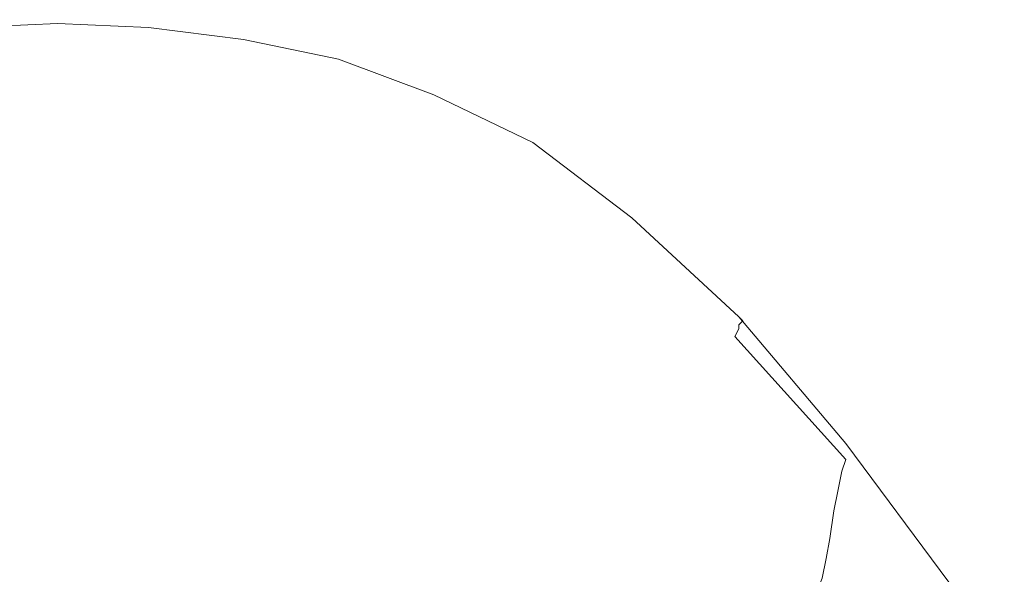
# Model space of a CAD drawing. Extents: x -30 to 30, y -164 to 0.
# Drawn here: x -1 to 24, y -14 to 0 of the extents above; entities that cross this region are included whole.
import ezdxf

# ---------------------------------------------------------------- set-up
doc = ezdxf.new("R2010")
doc.units = 0
doc.header["$LTSCALE"] = 500
doc.header["$MEASUREMENT"] = 0
doc.layers.add('CHROM', color=7, linetype='Continuous')

msp = doc.modelspace()

# ---------------------------------------------------------------- linework, layer by layer
at = {"layer": 'CHROM', "lineweight": 0}
for points, invisible_edges in [([(0, -0.1, 139.7), (0, 0, 139.4), (-2.3, -0.1, 139.4), (-2.3, -0.2, 139.7)], 7), ([(0, 0, 139.4), (0, 0, 139), (-2.3, -0.2, 139), (-2.3, -0.1, 139.4)], 15), ([(0, -0.1, 138.6), (-2.3, -0.2, 138.6), (-2.3, -0.2, 139), (0, 0, 139)], 15), ([(0, -0.1, 139.7), (2.3, -0.2, 139.7), (2.3, -0.1, 139.4), (0, 0, 139.4)], 15), ([(0, 0, 139.4), (2.3, -0.1, 139.4), (2.3, -0.2, 139), (0, 0, 139)], 15), ([(0, -0.1, 138.6), (0, 0, 139), (2.3, -0.2, 139), (2.3, -0.2, 138.6)], 15), ([(0, -0.1, 139.7), (-2.3, -0.2, 139.7), (-2.4, -1, 139.8), (0, -0.9, 139.8)], 15), ([(0, -0.2, 138.1), (-2.3, -0.3, 138), (-2.3, -0.2, 138.6), (0, -0.1, 138.6)], 15), ([(0, -0.2, 138.1), (0, -0.4, 137.2), (-2.3, -0.6, 137.1), (-2.3, -0.3, 138)], 15), ([(0, -0.1, 139.7), (0, -0.9, 139.8), (2.4, -1, 139.8), (2.3, -0.2, 139.7)], 7), ([(0, -0.2, 138.1), (0, -0.1, 138.6), (2.3, -0.2, 138.6), (2.3, -0.3, 138)], 15), ([(0, -0.2, 138.1), (2.3, -0.3, 138), (2.3, -0.6, 137.1), (0, -0.4, 137.2)], 15), ([(2.3, -0.2, 139.7), (4.7, -0.5, 139.6), (4.7, -0.4, 139.3), (2.3, -0.1, 139.4)], 15), ([(2.3, -0.1, 139.4), (4.7, -0.4, 139.3), (4.7, -0.5, 138.9), (2.3, -0.2, 139)], 15), ([(2.3, -0.2, 139.7), (2.4, -1, 139.8), (4.9, -1.2, 139.7), (4.7, -0.5, 139.6)], 7), ([(2.3, -0.3, 138), (2.3, -0.2, 138.6), (4.6, -0.5, 138.5), (4.6, -0.6, 137.9)], 15), ([(2.3, -0.2, 138.6), (2.3, -0.2, 139), (4.7, -0.5, 138.9), (4.6, -0.5, 138.5)], 15), ([(0, -0.4, 137.2), (0, -0.9, 135.7), (-2.3, -1, 135.7), (-2.3, -0.6, 137.1)], 15), ([(0, -0.4, 137.2), (2.3, -0.6, 137.1), (2.3, -1, 135.7), (0, -0.9, 135.7)], 15), ([(2.3, -0.3, 138), (4.6, -0.6, 137.9), (4.6, -0.9, 137.1), (2.3, -0.6, 137.1)], 15), ([(7.1, -1, 139.5), (7, -0.9, 139.2), (4.7, -0.4, 139.3), (4.7, -0.5, 139.6)], 7), ([(7, -0.9, 139.2), (7, -1, 138.7), (4.7, -0.5, 138.9), (4.7, -0.4, 139.3)], 15), ([(2.3, -0.6, 137.1), (4.6, -0.9, 137.1), (4.6, -1.3, 135.6), (2.3, -1, 135.7)], 15), ([(7, -1.2, 137.8), (4.6, -0.6, 137.9), (4.6, -0.5, 138.5), (7, -1, 138.3)], 15), ([(7, -1, 138.3), (4.6, -0.5, 138.5), (4.7, -0.5, 138.9), (7, -1, 138.7)], 15), ([(7, -1.2, 137.8), (6.9, -1.4, 136.9), (4.6, -0.9, 137.1), (4.6, -0.6, 137.9)], 15), ([(7.1, -1, 139.5), (4.7, -0.5, 139.6), (4.9, -1.2, 139.7), (7.4, -1.7, 139.5)], 15), ([(0, -0.9, 139.8), (-2.4, -1, 139.8), (-2.6, -2.5, 139.3), (0, -2.5, 139.4)], 15), ([(0, -1.6, 133.5), (-2.3, -1.7, 133.5), (-2.3, -1, 135.7), (0, -0.9, 135.7)], 15), ([(0, -1.6, 133.5), (0, -0.9, 135.7), (2.3, -1, 135.7), (2.3, -1.7, 133.5)], 15), ([(0, -0.9, 139.8), (0, -2.5, 139.4), (2.6, -2.5, 139.3), (2.4, -1, 139.8)], 15), ([(6.9, -1.4, 136.9), (6.9, -1.8, 135.5), (4.6, -1.3, 135.6), (4.6, -0.9, 137.1)], 15), ([(9.5, -1.9, 139.2), (9.4, -1.7, 138.9), (7, -0.9, 139.2), (7.1, -1, 139.5)], 7), ([(9.4, -1.7, 138.9), (9.4, -1.8, 138.5), (7, -1, 138.7), (7, -0.9, 139.2)], 15), ([(2.3, -1.7, 133.5), (2.3, -1, 135.7), (4.6, -1.3, 135.6), (4.6, -2, 133.4)], 15), ([(2.4, -1, 139.8), (2.6, -2.5, 139.3), (5.3, -2.8, 139.3), (4.9, -1.2, 139.7)], 15), ([(7.4, -1.7, 139.5), (4.9, -1.2, 139.7), (5.3, -2.8, 139.3), (8, -3.2, 139.1)], 15), ([(9.3, -2, 137.5), (9.3, -2.2, 136.7), (6.9, -1.4, 136.9), (7, -1.2, 137.8)], 15), ([(9.3, -2, 137.5), (7, -1.2, 137.8), (7, -1, 138.3), (9.4, -1.9, 138.1)], 15), ([(9.4, -1.9, 138.1), (7, -1, 138.3), (7, -1, 138.7), (9.4, -1.8, 138.5)], 15), ([(9.5, -1.9, 139.2), (7.1, -1, 139.5), (7.4, -1.7, 139.5), (9.8, -2.5, 139.3)], 15), ([(6.9, -2.5, 133.3), (4.6, -2, 133.4), (4.6, -1.3, 135.6), (6.9, -1.8, 135.5)], 15), ([(9.3, -2.2, 136.7), (9.3, -2.6, 135.3), (6.9, -1.8, 135.5), (6.9, -1.4, 136.9)], 15), ([(0, -2.4, 130.9), (-2.3, -2.5, 130.9), (-2.3, -1.7, 133.5), (0, -1.6, 133.5)], 15), ([(0, -2.4, 130.9), (0, -1.6, 133.5), (2.3, -1.7, 133.5), (2.2, -2.5, 130.9)], 15), ([(2.2, -2.5, 130.9), (2.3, -1.7, 133.5), (4.6, -2, 133.4), (4.5, -2.8, 130.8)], 15), ([(9.8, -2.5, 139.3), (7.4, -1.7, 139.5), (8, -3.2, 139.1), (10.5, -3.9, 138.9)], 15), ([(9.5, -1.9, 139.2), (12, -3.1, 138.7), (11.9, -3, 138.4), (9.4, -1.7, 138.9)], 15), ([(9.4, -1.7, 138.9), (11.9, -3, 138.4), (11.9, -3.1, 138), (9.4, -1.8, 138.5)], 15), ([(9.2, -3.3, 133.1), (6.9, -2.5, 133.3), (6.9, -1.8, 135.5), (9.3, -2.6, 135.3)], 15), ([(9.3, -2, 137.5), (9.4, -1.9, 138.1), (11.8, -3.2, 137.6), (11.8, -3.3, 137)], 15), ([(9.4, -1.9, 138.1), (9.4, -1.8, 138.5), (11.9, -3.1, 138), (11.8, -3.2, 137.6)], 15), ([(9.5, -1.9, 139.2), (9.8, -2.5, 139.3), (12.2, -3.7, 138.8), (12, -3.1, 138.7)], 7), ([(6.8, -3.3, 130.7), (4.5, -2.8, 130.8), (4.6, -2, 133.4), (6.9, -2.5, 133.3)], 15), ([(9.3, -2, 137.5), (11.8, -3.3, 137), (11.7, -3.5, 136.2), (9.3, -2.2, 136.7)], 15), ([(9.3, -2.2, 136.7), (11.7, -3.5, 136.2), (11.7, -3.9, 134.8), (9.3, -2.6, 135.3)], 15), ([(0, -2.4, 130.9), (0, -3.3, 128.1), (-2.2, -3.4, 128.1), (-2.3, -2.5, 130.9)], 15), ([(0, -2.4, 130.9), (2.2, -2.5, 130.9), (2.2, -3.4, 128.1), (0, -3.3, 128.1)], 15), ([(0, -5.2, 138.3), (0, -2.5, 139.4), (-2.6, -2.5, 139.3), (-3, -5.3, 138.3)], 15), ([(0, -5.2, 138.3), (2.9, -5.3, 138.3), (2.6, -2.5, 139.3), (0, -2.5, 139.4)], 15), ([(2.2, -2.5, 130.9), (4.5, -2.8, 130.8), (4.5, -3.7, 128.1), (2.2, -3.4, 128.1)], 15), ([(2.9, -5.3, 138.3), (5.9, -5.5, 138.2), (5.3, -2.8, 139.3), (2.6, -2.5, 139.3)], 15), ([(9.2, -4.2, 130.6), (6.8, -3.3, 130.7), (6.9, -2.5, 133.3), (9.2, -3.3, 133.1)], 15), ([(9.2, -3.3, 133.1), (9.3, -2.6, 135.3), (11.7, -3.9, 134.8), (11.6, -4.6, 132.8)], 15), ([(9.8, -2.5, 139.3), (10.5, -3.9, 138.9), (12.8, -4.9, 138.5), (12.2, -3.7, 138.8)], 15), ([(6.8, -3.3, 130.7), (6.8, -4.3, 128.1), (4.5, -3.7, 128.1), (4.5, -2.8, 130.8)], 15), ([(8.9, -5.9, 138.1), (8, -3.2, 139.1), (5.3, -2.8, 139.3), (5.9, -5.5, 138.2)], 15), ([(11.7, -6.4, 137.9), (10.5, -3.9, 138.9), (8, -3.2, 139.1), (8.9, -5.9, 138.1)], 15), ([(11.8, -3.2, 137.6), (11.9, -3.1, 138), (14.5, -5, 137.2), (14.4, -5.1, 136.8)], 15), ([(11.8, -3.3, 137), (11.8, -3.2, 137.6), (14.4, -5.1, 136.8), (14.4, -5.2, 136.2)], 15), ([(12, -3.1, 138.7), (14.5, -5, 137.9), (14.5, -4.9, 137.6), (11.9, -3, 138.4)], 15), ([(11.9, -3, 138.4), (14.5, -4.9, 137.6), (14.5, -5, 137.2), (11.9, -3.1, 138)], 15), ([(12, -3.1, 138.7), (12.2, -3.7, 138.8), (14.5, -5.3, 138.1), (14.5, -5, 137.9)], 7), ([(0, -3.3, 128.1), (0, -4.2, 125.6), (-2.2, -4.3, 125.6), (-2.2, -3.4, 128.1)], 15), ([(0, -3.3, 128.1), (2.2, -3.4, 128.1), (2.2, -4.3, 125.6), (0, -4.2, 125.6)], 15), ([(2.2, -3.4, 128.1), (4.5, -3.7, 128.1), (4.5, -4.6, 125.6), (2.2, -4.3, 125.6)], 15), ([(9.2, -4.2, 130.6), (9.1, -5.1, 128), (6.8, -4.3, 128.1), (6.8, -3.3, 130.7)], 15), ([(9.2, -4.2, 130.6), (9.2, -3.3, 133.1), (11.6, -4.6, 132.8), (11.6, -5.4, 130.4)], 15), ([(11.8, -3.3, 137), (14.4, -5.2, 136.2), (14.3, -5.4, 135.4), (11.7, -3.5, 136.2)], 15), ([(6.8, -4.3, 128.1), (6.8, -5.1, 125.6), (4.5, -4.6, 125.6), (4.5, -3.7, 128.1)], 15), ([(11.7, -3.5, 136.2), (14.3, -5.4, 135.4), (14.3, -5.8, 134.2), (11.7, -3.9, 134.8)], 15), ([(12.2, -3.7, 138.8), (12.8, -4.9, 138.5), (14.5, -5.9, 138), (14.5, -5.3, 138.1)], 15), ([(11.7, -6.4, 137.9), (14.2, -7, 137.6), (12.8, -4.9, 138.5), (10.5, -3.9, 138.9)], 15), ([(11.6, -4.6, 132.8), (11.7, -3.9, 134.8), (14.3, -5.8, 134.2), (14.2, -6.4, 132.2)], 15), ([(0, -4.9, 123.7), (-2.2, -5, 123.7), (-2.2, -4.3, 125.6), (0, -4.2, 125.6)], 15), ([(0, -4.9, 123.7), (0, -4.2, 125.6), (2.2, -4.3, 125.6), (2.2, -5, 123.7)], 15), ([(9.2, -4.2, 130.6), (11.6, -5.4, 130.4), (11.5, -6.3, 127.8), (9.1, -5.1, 128)], 15), ([(2.2, -5, 123.7), (2.2, -4.3, 125.6), (4.5, -4.6, 125.6), (4.5, -5.4, 123.7)], 15), ([(9.1, -5.1, 128), (9.1, -5.9, 125.6), (6.8, -5.1, 125.6), (6.8, -4.3, 128.1)], 15), ([(6.8, -5.9, 123.7), (4.5, -5.4, 123.7), (4.5, -4.6, 125.6), (6.8, -5.1, 125.6)], 15), ([(11.6, -5.4, 130.4), (11.6, -4.6, 132.8), (14.2, -6.4, 132.2), (14.1, -7.2, 130)], 15), ([(0, -5.7, 122), (-2.2, -5.8, 122), (-2.2, -5, 123.7), (0, -4.9, 123.7)], 15), ([(0, -5.7, 122), (0, -4.9, 123.7), (2.2, -5, 123.7), (2.2, -5.8, 122)], 15), ([(14.2, -7, 137.6), (16, -7.6, 137.3), (14.5, -5.9, 138), (12.8, -4.9, 138.5)], 15), ([(17.2, -7.5, 136.8), (17.3, -7.6, 136.4), (14.5, -4.9, 137.6), (14.5, -5, 137.9)], 7), ([(17.3, -7.6, 136.4), (17.2, -7.7, 136), (14.5, -5, 137.2), (14.5, -4.9, 137.6)], 15), ([(0, -8.9, 136.9), (0, -5.2, 138.3), (-3, -5.3, 138.3), (-3.4, -8.9, 136.9)], 15), ([(0, -8.9, 136.9), (3.3, -8.9, 136.9), (2.9, -5.3, 138.3), (0, -5.2, 138.3)], 15), ([(2.2, -5.8, 122), (2.2, -5, 123.7), (4.5, -5.4, 123.7), (4.5, -6.1, 122)], 15), ([(9.1, -6.7, 123.7), (6.8, -5.9, 123.7), (6.8, -5.1, 125.6), (9.1, -5.9, 125.6)], 15), ([(9.1, -5.1, 128), (11.5, -6.3, 127.8), (11.5, -7.1, 125.5), (9.1, -5.9, 125.6)], 15), ([(17.2, -7.8, 135.1), (17.1, -8, 134.3), (14.3, -5.4, 135.4), (14.4, -5.2, 136.2)], 15), ([(17.2, -7.7, 135.6), (14.4, -5.1, 136.8), (14.5, -5, 137.2), (17.2, -7.7, 136)], 15), ([(17.2, -7.8, 135.1), (14.4, -5.2, 136.2), (14.4, -5.1, 136.8), (17.2, -7.7, 135.6)], 15), ([(17.2, -7.5, 136.8), (14.5, -5, 137.9), (14.5, -5.3, 138.1), (16.9, -7.6, 137.1)], 15), ([(3.3, -8.9, 136.9), (6.7, -9.1, 136.8), (5.9, -5.5, 138.2), (2.9, -5.3, 138.3)], 15), ([(6.7, -6.6, 122), (4.5, -6.1, 122), (4.5, -5.4, 123.7), (6.8, -5.9, 123.7)], 15), ([(11.6, -5.4, 130.4), (14.1, -7.2, 130), (14.1, -8, 127.6), (11.5, -6.3, 127.8)], 15), ([(17.1, -8, 134.3), (17, -8.3, 133.2), (14.3, -5.8, 134.2), (14.3, -5.4, 135.4)], 15), ([(16.9, -7.6, 137.1), (14.5, -5.3, 138.1), (14.5, -5.9, 138), (16, -7.6, 137.3)], 15), ([(0, -5.7, 122), (0, -6.5, 120.2), (-2.2, -6.6, 120.2), (-2.2, -5.8, 122)], 15), ([(0, -5.7, 122), (2.2, -5.8, 122), (2.2, -6.6, 120.2), (0, -6.5, 120.2)], 15), ([(10.1, -9.3, 136.8), (8.9, -5.9, 138.1), (5.9, -5.5, 138.2), (6.7, -9.1, 136.8)], 15), ([(2.2, -5.8, 122), (4.5, -6.1, 122), (4.5, -6.9, 120.2), (2.2, -6.6, 120.2)], 15), ([(9, -7.4, 122), (6.7, -6.6, 122), (6.8, -5.9, 123.7), (9.1, -6.7, 123.7)], 15), ([(13.3, -9.7, 136.6), (11.7, -6.4, 137.9), (8.9, -5.9, 138.1), (10.1, -9.3, 136.8)], 15), ([(9.1, -6.7, 123.7), (9.1, -5.9, 125.6), (11.5, -7.1, 125.5), (11.4, -7.8, 123.6)], 15), ([(16.9, -8.9, 131.4), (14.2, -6.4, 132.2), (14.3, -5.8, 134.2), (17, -8.3, 133.2)], 15), ([(6.7, -6.6, 122), (6.7, -7.4, 120.2), (4.5, -6.9, 120.2), (4.5, -6.1, 122)], 15), ([(11.5, -6.3, 127.8), (14.1, -8, 127.6), (14, -8.8, 125.4), (11.5, -7.1, 125.5)], 15), ([(13.3, -9.7, 136.6), (16.1, -10, 136.4), (14.2, -7, 137.6), (11.7, -6.4, 137.9)], 15), ([(16.9, -9.6, 129.4), (14.1, -7.2, 130), (14.2, -6.4, 132.2), (16.9, -8.9, 131.4)], 15), ([(0, -6.5, 120.2), (0, -7.5, 117.9), (-2.2, -7.6, 117.9), (-2.2, -6.6, 120.2)], 15), ([(0, -6.5, 120.2), (2.2, -6.6, 120.2), (2.2, -7.6, 117.9), (0, -7.5, 117.9)], 15), ([(2.2, -6.6, 120.2), (4.5, -6.9, 120.2), (4.4, -8, 117.9), (2.2, -7.6, 117.9)], 15), ([(9, -7.4, 122), (9, -8.2, 120.2), (6.7, -7.4, 120.2), (6.7, -6.6, 122)], 15), ([(9, -7.4, 122), (9.1, -6.7, 123.7), (11.4, -7.8, 123.6), (11.4, -8.5, 122)], 15), ([(6.7, -7.4, 120.2), (6.7, -8.5, 117.9), (4.4, -8, 117.9), (4.5, -6.9, 120.2)], 15), ([(11.4, -7.8, 123.6), (11.5, -7.1, 125.5), (14, -8.8, 125.4), (13.9, -9.4, 123.6)], 15), ([(16.9, -9.6, 129.4), (16.8, -10.3, 127.2), (14.1, -8, 127.6), (14.1, -7.2, 130)], 15), ([(16.1, -10, 136.4), (18.2, -10.4, 136.2), (16, -7.6, 137.3), (14.2, -7, 137.6)], 15), ([(9, -8.2, 120.2), (8.9, -9.2, 117.9), (6.7, -8.5, 117.9), (6.7, -7.4, 120.2)], 15), ([(9, -7.4, 122), (11.4, -8.5, 122), (11.3, -9.3, 120.2), (9, -8.2, 120.2)], 15), ([(0, -8.9, 115), (-2.2, -9, 115), (-2.2, -7.6, 117.9), (0, -7.5, 117.9)], 15), ([(0, -8.9, 115), (0, -7.5, 117.9), (2.2, -7.6, 117.9), (2.2, -9, 115)], 15), ([(2.2, -9, 115), (2.2, -7.6, 117.9), (4.4, -8, 117.9), (4.4, -9.4, 115)], 15), ([(19.4, -10.6, 135.8), (16.9, -7.6, 137.1), (16, -7.6, 137.3), (18.2, -10.4, 136.2)], 15), ([(19.9, -10.7, 135.5), (17.2, -7.5, 136.8), (16.9, -7.6, 137.1), (19.4, -10.6, 135.8)], 15), ([(19.9, -10.7, 135.5), (20.1, -10.7, 135), (17.3, -7.6, 136.4), (17.2, -7.5, 136.8)], 3), ([(20.1, -10.7, 135), (20, -10.8, 134.6), (17.2, -7.7, 136), (17.3, -7.6, 136.4)], 11), ([(19.9, -11, 133.7), (17.2, -7.8, 135.1), (17.2, -7.7, 135.6), (20, -10.9, 134.2)], 13), ([(20, -10.9, 134.2), (17.2, -7.7, 135.6), (17.2, -7.7, 136), (20, -10.8, 134.6)], 13), ([(11.4, -8.5, 122), (11.4, -7.8, 123.6), (13.9, -9.4, 123.6), (13.9, -10.1, 121.9)], 15), ([(19.9, -11, 133.7), (19.9, -11.1, 133), (17.1, -8, 134.3), (17.2, -7.8, 135.1)], 9), ([(6.6, -9.9, 115), (4.4, -9.4, 115), (4.4, -8, 117.9), (6.7, -8.5, 117.9)], 15), ([(9, -8.2, 120.2), (11.3, -9.3, 120.2), (11.3, -10.3, 117.9), (8.9, -9.2, 117.9)], 15), ([(16.8, -10.3, 127.2), (16.7, -11, 125.2), (14, -8.8, 125.4), (14.1, -8, 127.6)], 15), ([(19.9, -11.1, 133), (19.8, -11.4, 132), (17, -8.3, 133.2), (17.1, -8, 134.3)], 14), ([(19.7, -11.9, 130.5), (16.9, -8.9, 131.4), (17, -8.3, 133.2), (19.8, -11.4, 132)], 7), ([(8.9, -10.6, 115), (6.6, -9.9, 115), (6.7, -8.5, 117.9), (8.9, -9.2, 117.9)], 15), ([(11.4, -8.5, 122), (13.9, -10.1, 121.9), (13.8, -10.8, 120.2), (11.3, -9.3, 120.2)], 15), ([(0, -8.9, 136.9), (-3.4, -8.9, 136.9), (-3.8, -13, 135.4), (0, -13, 135.4)], 15), ([(0, -10.5, 111.7), (-2.2, -10.6, 111.7), (-2.2, -9, 115), (0, -8.9, 115)], 15), ([(0, -8.9, 136.9), (0, -13, 135.4), (3.7, -13, 135.4), (3.3, -8.9, 136.9)], 15), ([(0, -10.5, 111.7), (0, -8.9, 115), (2.2, -9, 115), (2.2, -10.6, 111.7)], 15), ([(3.3, -8.9, 136.9), (3.7, -13, 135.4), (7.5, -13.1, 135.3), (6.7, -9.1, 136.8)], 15), ([(16.6, -11.6, 123.5), (13.9, -9.4, 123.6), (14, -8.8, 125.4), (16.7, -11, 125.2)], 15), ([(19.6, -12.4, 128.7), (16.9, -9.6, 129.4), (16.9, -8.9, 131.4), (19.7, -11.9, 130.5)], 7), ([(2.2, -10.6, 111.7), (2.2, -9, 115), (4.4, -9.4, 115), (4.4, -10.9, 111.7)], 15), ([(10.1, -9.3, 136.8), (6.7, -9.1, 136.8), (7.5, -13.1, 135.3), (11.3, -13.3, 135.3)], 15), ([(6.6, -11.4, 111.7), (4.4, -10.9, 111.7), (4.4, -9.4, 115), (6.6, -9.9, 115)], 15), ([(8.9, -10.6, 115), (8.9, -9.2, 117.9), (11.3, -10.3, 117.9), (11.2, -11.7, 115)], 15), ([(13.3, -9.7, 136.6), (10.1, -9.3, 136.8), (11.3, -13.3, 135.3), (14.9, -13.5, 135.2)], 15), ([(11.3, -9.3, 120.2), (13.8, -10.8, 120.2), (13.7, -11.8, 117.9), (11.3, -10.3, 117.9)], 15), ([(16.5, -12.1, 121.9), (13.9, -10.1, 121.9), (13.9, -9.4, 123.6), (16.6, -11.6, 123.5)], 15), ([(19.6, -12.4, 128.7), (19.5, -13.1, 126.8), (16.8, -10.3, 127.2), (16.9, -9.6, 129.4)], 14), ([(8.8, -12.2, 111.7), (6.6, -11.4, 111.7), (6.6, -9.9, 115), (8.9, -10.6, 115)], 15), ([(13.3, -9.7, 136.6), (14.9, -13.5, 135.2), (18, -13.7, 135), (16.1, -10, 136.4)], 15), ([(16.5, -12.1, 121.9), (16.3, -12.8, 120.2), (13.8, -10.8, 120.2), (13.9, -10.1, 121.9)], 15), ([(16.1, -10, 136.4), (18, -13.7, 135), (20.4, -13.9, 134.8), (18.2, -10.4, 136.2)], 15), ([(11.2, -11.7, 115), (11.3, -10.3, 117.9), (13.7, -11.8, 117.9), (13.5, -13, 115)], 15), ([(19.5, -13.1, 126.8), (19.4, -13.6, 125), (16.7, -11, 125.2), (16.8, -10.3, 127.2)], 14), ([(19.4, -10.6, 135.8), (18.2, -10.4, 136.2), (20.4, -13.9, 134.8), (21.8, -14.1, 134.5)], 15), ([(0, -10.5, 111.7), (0, -12, 108.6), (-2.2, -12.1, 108.6), (-2.2, -10.6, 111.7)], 15), ([(0, -10.5, 111.7), (2.2, -10.6, 111.7), (2.2, -12.1, 108.6), (0, -12, 108.6)], 15), ([(2.2, -10.6, 111.7), (4.4, -10.9, 111.7), (4.4, -12.4, 108.6), (2.2, -12.1, 108.6)], 15), ([(8.8, -12.2, 111.7), (8.9, -10.6, 115), (11.2, -11.7, 115), (11, -13.2, 111.7)], 15), ([(19.9, -10.7, 135.5), (19.4, -10.6, 135.8), (21.8, -14.1, 134.5), (22.5, -14.2, 134.1)], 7), ([(6.6, -11.4, 111.7), (6.5, -12.9, 108.6), (4.4, -12.4, 108.6), (4.4, -10.9, 111.7)], 15), ([(16.3, -12.8, 120.2), (16.2, -13.6, 117.9), (13.7, -11.8, 117.9), (13.8, -10.8, 120.2)], 15), ([(19.9, -10.7, 135.5), (22.5, -14.2, 134.1), (22.7, -14.3, 133.6), (20.1, -10.7, 135)], 15), ([(19.9, -11, 133.7), (20, -10.9, 134.2), (22.6, -14.5, 132.8), (22.5, -14.5, 132.3)], 15), ([(20.1, -10.7, 135), (22.7, -14.3, 133.6), (22.6, -14.4, 133.2), (20, -10.8, 134.6)], 15), ([(20, -10.9, 134.2), (20, -10.8, 134.6), (22.6, -14.4, 133.2), (22.6, -14.5, 132.8)], 15), ([(19.3, -14.1, 123.4), (16.6, -11.6, 123.5), (16.7, -11, 125.2), (19.4, -13.6, 125)], 7), ([(19.9, -11.1, 133), (22.4, -14.6, 131.7), (22.4, -14.9, 130.8), (19.8, -11.4, 132)], 15), ([(19.9, -11, 133.7), (22.5, -14.5, 132.3), (22.4, -14.6, 131.7), (19.9, -11.1, 133)], 15), ([(8.8, -12.2, 111.7), (8.7, -13.7, 108.6), (6.5, -12.9, 108.6), (6.6, -11.4, 111.7)], 15), ([(19.7, -11.9, 130.5), (19.8, -11.4, 132), (22.4, -14.9, 130.8), (22.3, -15.2, 129.5)], 15), ([(19.1, -14.6, 121.9), (16.5, -12.1, 121.9), (16.6, -11.6, 123.5), (19.3, -14.1, 123.4)], 7), ([(11, -13.2, 111.7), (11.2, -11.7, 115), (13.5, -13, 115), (13.3, -14.4, 111.7)], 15), ([(15.9, -14.8, 115), (13.5, -13, 115), (13.7, -11.8, 117.9), (16.2, -13.6, 117.9)], 15), ([(19.6, -12.4, 128.7), (19.7, -11.9, 130.5), (22.3, -15.2, 129.5), (22.2, -15.7, 128)], 15), ([(0, -12, 108.6), (0, -13.3, 106), (-2.1, -13.4, 106), (-2.2, -12.1, 108.6)], 15), ([(0, -12, 108.6), (2.2, -12.1, 108.6), (2.1, -13.4, 106), (0, -13.3, 106)], 15), ([(2.2, -12.1, 108.6), (4.4, -12.4, 108.6), (4.3, -13.7, 106), (2.1, -13.4, 106)], 15), ([(19.1, -14.6, 121.9), (18.9, -15.2, 120.2), (16.3, -12.8, 120.2), (16.5, -12.1, 121.9)], 14), ([(6.5, -12.9, 108.6), (6.5, -14.2, 106), (4.3, -13.7, 106), (4.4, -12.4, 108.6)], 15), ([(8.8, -12.2, 111.7), (11, -13.2, 111.7), (10.9, -14.6, 108.6), (8.7, -13.7, 108.6)], 15), ([(19.6, -12.4, 128.7), (22.2, -15.7, 128), (22, -16.2, 126.3), (19.5, -13.1, 126.8)], 15), ([(8.7, -13.7, 108.6), (8.7, -14.9, 106), (6.5, -14.2, 106), (6.5, -12.9, 108.6)], 15), ([(18.9, -15.2, 120.2), (18.7, -15.9, 117.9), (16.2, -13.6, 117.9), (16.3, -12.8, 120.2)], 14), ([(0, -13, 135.4), (-3.8, -13, 135.4), (-4.2, -17.4, 134), (0, -17.3, 134)], 15), ([(0, -13, 135.4), (0, -17.3, 134), (4, -17.4, 134), (3.7, -13, 135.4)], 15), ([(3.7, -13, 135.4), (4, -17.4, 134), (8.2, -17.4, 133.9), (7.5, -13.1, 135.3)], 15), ([(11.3, -13.3, 135.3), (7.5, -13.1, 135.3), (8.2, -17.4, 133.9), (12.4, -17.5, 133.9)], 15), ([(15.6, -16, 111.7), (13.3, -14.4, 111.7), (13.5, -13, 115), (15.9, -14.8, 115)], 15), ([(19.5, -13.1, 126.8), (22, -16.2, 126.3), (21.9, -16.7, 124.7), (19.4, -13.6, 125)], 15), ([(0, -14.1, 104.4), (-2.1, -14.2, 104.4), (-2.1, -13.4, 106), (0, -13.3, 106)], 15), ([(0, -14.1, 104.4), (0, -13.3, 106), (2.1, -13.4, 106), (2.1, -14.2, 104.4)], 15), ([(2.1, -14.2, 104.4), (2.1, -13.4, 106), (4.3, -13.7, 106), (4.3, -14.5, 104.4)], 15), ([(11, -13.2, 111.7), (13.3, -14.4, 111.7), (13.1, -15.8, 108.6), (10.9, -14.6, 108.6)], 15), ([(14.9, -13.5, 135.2), (11.3, -13.3, 135.3), (12.4, -17.5, 133.9), (16.3, -17.6, 133.9)], 15), ([(14.9, -13.5, 135.2), (16.3, -17.6, 133.9), (19.8, -17.7, 133.7), (18, -13.7, 135)], 15), ([(18.3, -16.8, 115), (15.9, -14.8, 115), (16.2, -13.6, 117.9), (18.7, -15.9, 117.9)], 7), ([(19.3, -14.1, 123.4), (19.4, -13.6, 125), (21.9, -16.7, 124.7), (21.8, -17.1, 123.3)], 15), ([(6.5, -15, 104.4), (4.3, -14.5, 104.4), (4.3, -13.7, 106), (6.5, -14.2, 106)], 15), ([(8.7, -13.7, 108.6), (10.9, -14.6, 108.6), (10.8, -15.8, 106), (8.7, -14.9, 106)], 15), ([(18, -13.7, 135), (19.8, -17.7, 133.7), (22.4, -17.8, 133.5), (20.4, -13.9, 134.8)], 15), ([(21.8, -14.1, 134.5), (20.4, -13.9, 134.8), (22.4, -17.8, 133.5), (23.9, -17.9, 133.2)], 15)]:
    msp.add_3dface(points, dxfattribs=dict(at, invisible_edges=invisible_edges))

doc.saveas('drawing.dxf')
